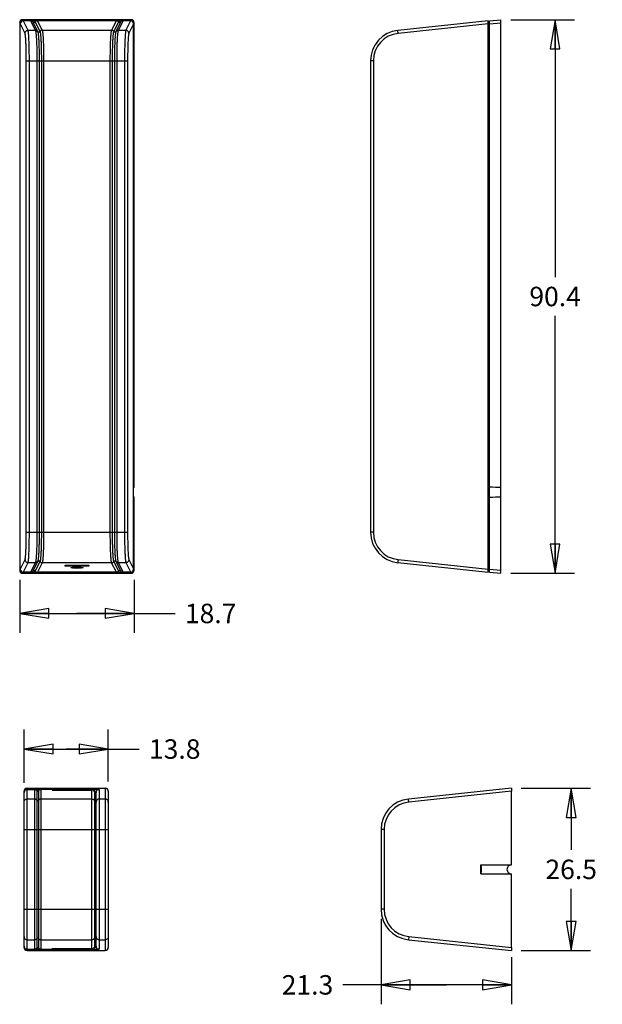
# Model space of a CAD drawing. Units: inches. Extents: x 0.56 to 10.28, y 0.81 to 7.73.
# Drawn here: x 0.56 to 4.3, y 0.81 to 7.13 of the extents above; entities that cross this region are included whole.
import ezdxf

# ---------------------------------------------------------------- set-up
doc = ezdxf.new("R2010")
doc.units = ezdxf.units.IN
doc.header["$LTSCALE"] = 0.605
doc.header["$MEASUREMENT"] = 0
doc.layers.get('0').update_dxf_attribs({"linetype": 'CONTINUOUS'})
doc.layers.add('02___PRT_ALL_AXES', color=7, linetype='CONTINUOUS')
doc.styles.get("Standard").update_dxf_attribs({"font": 'txt', "width": 0.8})
doc.dimstyles.new('DIMSTYLE_1', dxfattribs={"dimtxt": 0.125, "dimasz": 0.1875, "dimexe": 0.18, "dimexo": 0.0625, "dimgap": 0.09, "dimtad": 0, "dimtih": 1, "dimtoh": 1, "dimdec": 1, "dimzin": 4, "dimdsep": 46, "dimtxsty": 'STANDARD', "dimblk": 'CLOSED', "dimblk1": 'CLOSED', "dimblk2": 'CLOSED', "dimcen": 0.09, "dimadec": 0, "dimazin": 0, "dimtfac": 1, "dimtdec": 1, "dimtofl": 0, "dimtmove": 0, "dimatfit": 3, "dimldrblk": 'CLOSED', "dimfxl": 1, "dimtolj": 1, "dimtzin": 4, "dimarcsym": 0})

# ---------------------------------------------------------------- blocks, each defined once
blk = doc.blocks.new('_CLOSED')
at = {"color": 0, "linetype": 'BYBLOCK'}
for p, q in [((0, 0), (-1, 0.167)), ((-1, 0.167), (-1, -0.167)), ((-1, -0.167), (0, 0)), ((-1, 0), (0, 0))]:
    blk.add_line(p, q, dxfattribs=at)
blk = doc.blocks.new('*D0')
at = {"color": 2, "linetype": 'CONTINUOUS'}
for p, q in [((0.5832, 2.2286), (0.5832, 2.5709)), ((1.1246, 2.2368), (1.1246, 2.5709)), ((0.5832, 2.4459), (0.8539, 2.4459)), ((1.1246, 2.4459), (0.8539, 2.4459)), ((0.8539, 2.4459), (1.3234, 2.4459))]:
    blk.add_line(p, q, dxfattribs=at)
at = {"color": 2, "linetype": 'CONTINUOUS', "xscale": 0.1875, "yscale": 0.1875, "zscale": 0.1875, "rotation": 180}
blk.add_blockref('_CLOSED', (0.5832, 2.4459), dxfattribs=at)
at = {"color": 2, "linetype": 'CONTINUOUS', "xscale": 0.1875, "yscale": 0.1875, "zscale": 0.1875}
blk.add_blockref('_CLOSED', (1.1246, 2.4459), dxfattribs=at)
at = {"color": 2, "linetype": 'CONTINUOUS', "insert": (1.3859, 2.5084), "char_height": 0.125, "width": 0.4, "attachment_point": 1, "line_spacing_factor": 0.9}
blk.add_mtext('13.8', dxfattribs=at)
blk = doc.blocks.new('*D1')
at = {"color": 2, "linetype": 'CONTINUOUS'}
for p, q in [((2.8781, 1.3537), (2.8781, 0.8051)), ((3.7166, 1.1081), (3.7166, 0.8051)), ((3.2973, 0.9301), (2.6331, 0.9301)), ((2.8781, 0.9301), (3.2973, 0.9301)), ((3.7166, 0.9301), (3.2973, 0.9301))]:
    blk.add_line(p, q, dxfattribs=at)
at = {"color": 2, "linetype": 'CONTINUOUS', "xscale": 0.1875, "yscale": 0.1875, "zscale": 0.1875, "rotation": 180}
blk.add_blockref('_CLOSED', (2.8781, 0.9301), dxfattribs=at)
at = {"color": 2, "linetype": 'CONTINUOUS', "xscale": 0.1875, "yscale": 0.1875, "zscale": 0.1875}
blk.add_blockref('_CLOSED', (3.7166, 0.9301), dxfattribs=at)
at = {"color": 2, "linetype": 'CONTINUOUS', "insert": (2.5706, 0.9926), "char_height": 0.125, "width": 0.4, "attachment_point": 3, "line_spacing_factor": 0.9}
blk.add_mtext('21.3', dxfattribs=at)
blk = doc.blocks.new('*D2')
at = {"color": 2, "linetype": 'CONTINUOUS'}
for p, q in [((3.7791, 2.1941), (4.2247, 2.1941)), ((4.0997, 2.1941), (4.0997, 1.7975)), ((4.0997, 1.1508), (4.0997, 1.5475)), ((3.7791, 1.1508), (4.2247, 1.1508))]:
    blk.add_line(p, q, dxfattribs=at)
at = {"color": 2, "linetype": 'CONTINUOUS', "xscale": 0.1875, "yscale": 0.1875, "zscale": 0.1875}
for p, rotation in [((4.0997, 2.1941), 90), ((4.0997, 1.1508), 270)]:
    blk.add_blockref('_CLOSED', p, dxfattribs=dict(at, rotation=rotation))
at = {"color": 2, "linetype": 'CONTINUOUS', "insert": (4.0997, 1.735), "char_height": 0.125, "width": 0.4, "attachment_point": 2, "line_spacing_factor": 0.9}
blk.add_mtext('26.5', dxfattribs=at)
blk = doc.blocks.new('*D6')
at = {"color": 2, "linetype": 'CONTINUOUS'}
for p, q in [((0.5553, 3.5325), (0.5553, 3.1924)), ((1.2913, 3.5325), (1.2913, 3.1924)), ((0.5553, 3.3174), (0.9233, 3.3174)), ((1.2913, 3.3174), (0.9233, 3.3174)), ((0.9233, 3.3174), (1.5543, 3.3174))]:
    blk.add_line(p, q, dxfattribs=at)
at = {"color": 2, "linetype": 'CONTINUOUS', "xscale": 0.1875, "yscale": 0.1875, "zscale": 0.1875, "rotation": 180}
blk.add_blockref('_CLOSED', (0.5553, 3.3174), dxfattribs=at)
at = {"color": 2, "linetype": 'CONTINUOUS', "xscale": 0.1875, "yscale": 0.1875, "zscale": 0.1875}
blk.add_blockref('_CLOSED', (1.2913, 3.3174), dxfattribs=at)
at = {"color": 2, "linetype": 'CONTINUOUS', "insert": (1.6168, 3.3799), "char_height": 0.125, "width": 0.4, "attachment_point": 1, "line_spacing_factor": 0.9}
blk.add_mtext('18.7', dxfattribs=at)
blk = doc.blocks.new('*D7')
at = {"color": 2, "linetype": 'CONTINUOUS'}
for p, q in [((3.7111, 7.1339), (4.1215, 7.1339)), ((3.9965, 7.1339), (3.9965, 5.4796)), ((3.9965, 3.5753), (3.9965, 5.2296)), ((3.7111, 3.5753), (4.1215, 3.5753))]:
    blk.add_line(p, q, dxfattribs=at)
at = {"color": 2, "linetype": 'CONTINUOUS', "xscale": 0.1875, "yscale": 0.1875, "zscale": 0.1875}
for p, rotation in [((3.9965, 7.1339), 90), ((3.9965, 3.5753), 270)]:
    blk.add_blockref('_CLOSED', p, dxfattribs=dict(at, rotation=rotation))
at = {"color": 2, "linetype": 'CONTINUOUS', "insert": (3.9965, 5.4171), "char_height": 0.125, "width": 0.4, "attachment_point": 2, "line_spacing_factor": 0.9}
blk.add_mtext('90.4', dxfattribs=at)

msp = doc.modelspace()

# ---------------------------------------------------------------- linework, layer by layer
at = {"color": 7, "linetype": 'CONTINUOUS'}
for p, q in [((0.5553, 7.1142), (0.5553, 4.1265)), ((0.5894, 7.0458), (0.5553, 7.1142)), ((0.5591, 3.6026), (0.5591, 7.1066)), ((0.6091, 7.0653), (0.5749, 7.1339)), ((1.2717, 7.1339), (0.5749, 7.1339)), ((0.6258, 7.1263), (0.5787, 7.1263)), ((0.6258, 7.1263), (0.6562, 7.0653)), ((0.6405, 7.1197), (0.6708, 7.0589)), ((0.6488, 7.1166), (0.6469, 7.1166)), ((0.6526, 7.129), (0.6526, 7.1178)), ((0.6526, 7.129), (1.194, 7.129)), ((0.6552, 7.1197), (0.6855, 7.0588)), ((0.6698, 7.1263), (0.7002, 7.0654)), ((1.1768, 7.1263), (0.6698, 7.1263)), ((1.1464, 7.0654), (1.1768, 7.1263)), ((1.161, 7.0588), (1.1914, 7.1197)), ((1.1758, 7.0589), (1.2061, 7.1197)), ((1.1904, 7.0653), (1.2207, 7.1263)), ((1.194, 7.129), (1.194, 7.1178)), ((1.1997, 7.1166), (1.1977, 7.1166)), ((1.2679, 7.1263), (1.2207, 7.1263)), ((1.2375, 7.0653), (1.2717, 7.1339)), ((1.2571, 7.0458), (1.2913, 7.1142)), ((1.2875, 3.6026), (1.2875, 7.1066)), ((1.2913, 4.1265), (1.2913, 7.1142)), ((3.566, 7.1263), (2.9863, 7.0653)), ((3.566, 7.1066), (2.9874, 7.0458)), ((3.566, 3.583), (3.566, 7.1263)), ((3.5758, 7.1263), (3.6486, 7.1339)), ((3.5758, 3.583), (3.5758, 7.1263)), ((3.5758, 7.1066), (3.6486, 7.1142)), ((3.6486, 3.5753), (3.6486, 7.1339)), ((0.6562, 7.0653), (0.6091, 7.0653)), ((1.1464, 7.0653), (0.7002, 7.0653)), ((1.2375, 7.0653), (1.1904, 7.0653)), ((3.566, 7.0825), (3.5758, 7.0835)), ((0.5978, 3.8396), (0.5978, 6.8696)), ((0.5978, 6.8696), (1.2488, 6.8696)), ((0.6174, 3.8396), (0.6174, 6.8696)), ((0.6659, 6.8696), (0.6659, 3.8396)), ((0.6803, 6.8696), (0.6803, 3.8396)), ((0.6946, 6.8696), (0.6946, 3.8396)), ((0.709, 6.8696), (0.709, 3.8396)), ((1.1376, 3.8396), (1.1376, 6.8696)), ((1.1519, 3.8396), (1.1519, 6.8696)), ((1.1663, 3.8396), (1.1663, 6.8696)), ((1.1807, 3.8396), (1.1807, 6.8696)), ((1.2292, 6.8696), (1.2292, 3.8396)), ((1.2488, 6.8696), (1.2488, 3.8396)), ((2.81, 6.8696), (2.81, 3.8396)), ((2.8287, 6.8696), (2.81, 6.8696)), ((2.8287, 6.8696), (2.8287, 3.8396)), ((3.5699, 4.8841), (3.566, 4.8842)), ((3.5699, 4.6479), (3.5699, 4.8841)), ((3.5699, 4.6479), (3.566, 4.6478)), ((0.5553, 4.0674), (0.5553, 3.595)), ((1.2913, 3.595), (1.2913, 4.0674)), ((0.5978, 3.8396), (1.2488, 3.8396)), ((2.8287, 3.8396), (2.81, 3.8396)), ((0.5553, 3.595), (0.5894, 3.6635)), ((0.5749, 3.5753), (0.6091, 3.6439)), ((0.6091, 3.6439), (0.6562, 3.6439)), ((0.6562, 3.6439), (0.6258, 3.583)), ((0.6708, 3.6503), (0.6405, 3.5895)), ((0.6855, 3.6504), (0.6552, 3.5895)), ((0.7002, 3.6438), (0.6698, 3.583)), ((0.7002, 3.6439), (1.1464, 3.6439)), ((0.8471, 3.6278), (0.9995, 3.6278)), ((0.8473, 3.6213), (0.8471, 3.6278)), ((0.9992, 3.6213), (0.8473, 3.6213)), ((0.9995, 3.6278), (0.9992, 3.6213)), ((1.1768, 3.583), (1.1464, 3.6438)), ((1.1914, 3.5895), (1.161, 3.6504)), ((1.2061, 3.5895), (1.1758, 3.6503)), ((1.1904, 3.6439), (1.2375, 3.6439)), ((1.2207, 3.583), (1.1904, 3.6439)), ((1.2375, 3.6439), (1.2717, 3.5753)), ((1.2571, 3.6635), (1.2913, 3.595)), ((2.9863, 3.6439), (3.566, 3.583)), ((2.9874, 3.6635), (3.566, 3.6026)), ((3.566, 3.6267), (3.5758, 3.6257)), ((0.5749, 3.5753), (1.2717, 3.5753)), ((0.6258, 3.583), (0.5787, 3.583)), ((0.6526, 3.5802), (0.6526, 3.5914)), ((1.194, 3.5802), (0.6526, 3.5802)), ((1.1768, 3.583), (0.6698, 3.583)), ((1.194, 3.5802), (1.194, 3.5914)), ((1.2679, 3.583), (1.2207, 3.583)), ((3.5758, 3.6026), (3.6486, 3.595)), ((3.5758, 3.583), (3.6486, 3.5753)), ((0.5832, 1.1706), (0.5832, 2.1743)), ((0.6029, 1.1508), (0.6029, 2.1941)), ((0.6029, 2.1941), (1.1049, 2.1941)), ((0.6029, 2.1859), (0.6522, 2.1859)), ((0.6498, 2.1859), (0.6498, 1.1591)), ((0.6645, 2.1793), (0.6645, 1.1657)), ((0.6792, 1.1657), (0.6792, 2.1793)), ((0.6817, 2.1887), (0.6817, 2.1814)), ((0.6817, 2.1887), (1.036, 2.1887)), ((0.6938, 1.1591), (0.6938, 2.1859)), ((0.7646, 2.1859), (0.6938, 2.1859)), ((0.7646, 2.1859), (0.7647, 2.1817)), ((0.7647, 2.1817), (1.0189, 2.1817)), ((1.0189, 1.1633), (1.0189, 2.1817)), ((1.036, 2.1887), (1.036, 1.1562)), ((1.036, 2.1718), (1.0458, 2.1718)), ((1.0458, 1.1732), (1.0458, 2.1718)), ((1.0655, 2.1856), (1.0655, 1.1593)), ((1.1049, 2.1941), (1.1049, 1.1508)), ((1.1246, 2.1743), (1.1246, 1.1706)), ((3.7166, 2.1941), (3.0543, 2.1245)), ((3.7166, 2.1743), (3.0564, 2.1049)), ((3.7166, 2.1941), (3.7166, 2.1743)), ((0.6498, 2.1245), (0.6029, 2.1245)), ((1.0189, 2.1245), (0.6938, 2.1245)), ((1.0458, 2.1147), (1.036, 2.1147)), ((1.1049, 2.1245), (1.0655, 2.1245)), ((3.0564, 2.1049), (3.0543, 2.1245)), ((0.5832, 1.9288), (1.1246, 1.9288)), ((2.8781, 1.9288), (2.8781, 1.4162)), ((2.8977, 1.9288), (2.8781, 1.9288)), ((2.8977, 1.9288), (2.8977, 1.4162)), ((3.5198, 1.643), (3.5198, 1.702)), ((0.5832, 1.4162), (1.1246, 1.4162)), ((2.8977, 1.4162), (2.8781, 1.4162)), ((0.6029, 1.2204), (0.6498, 1.2204)), ((0.6938, 1.2204), (1.0189, 1.2204)), ((1.0458, 1.2302), (1.036, 1.2302)), ((1.0655, 1.2204), (1.1049, 1.2204)), ((3.0564, 1.24), (3.0543, 1.2204)), ((3.0543, 1.2204), (3.7166, 1.1508)), ((3.0564, 1.24), (3.7166, 1.1706)), ((0.6029, 1.1591), (0.6522, 1.1591)), ((0.6029, 1.1508), (1.1049, 1.1508)), ((0.6817, 1.1562), (0.6817, 1.1636)), ((1.036, 1.1562), (0.6817, 1.1562)), ((0.6938, 1.1591), (0.7646, 1.1591)), ((0.7646, 1.1591), (0.7647, 1.1633)), ((0.7647, 1.1633), (1.0189, 1.1633)), ((1.036, 1.1712), (1.0345, 1.1712)), ((1.036, 1.1732), (1.0458, 1.1732)), ((1.047, 1.1722), (1.0457, 1.1718)), ((3.7166, 1.1706), (3.7166, 1.1508))]:
    msp.add_line(p, q, dxfattribs=at)
for centre, radius, start, end in [((0.6563, 7.0458), 0.0196, 42.2664, 90.38248), ((0.6644, 7.069), 0.00897, 204.20063, 205.61149), ((0.6897, 7.0683), 0.021, 206.50613, 207.04056), ((0.6782, 7.0653), 0.00979, 222.28957, 270.0656), ((0.6782, 7.0655), 0.0099, 270.01561, 318.06726), ((0.7003, 7.0456), 0.0198, 90.32716, 138.06703), ((0.6516, 7.0419), 0.038, 26.38815, 26.50949), ((0.7003, 7.0455), 0.0198, 90.34935, 138.08507), ((0.7029, 7.0668), 0.00309, 206.51973, 207.86766), ((1.1463, 7.0456), 0.0198, 41.93297, 89.67284), ((1.1437, 7.0668), 0.00309, 332.13234, 333.48027), ((1.1463, 7.0455), 0.0198, 41.91321, 89.65005), ((1.195, 7.0419), 0.038, 153.49051, 153.61185), ((1.1684, 7.0655), 0.0099, 221.93274, 269.98439), ((1.1684, 7.0653), 0.00979, 269.9344, 317.71043), ((1.1569, 7.0683), 0.021, 332.95937, 333.49393), ((1.1902, 7.0458), 0.0196, 89.61752, 137.7336), ((1.1822, 7.069), 0.00897, 334.3882, 335.79968), ((3.0069, 6.8696), 0.1969, 96, 180), ((3.0059, 6.8696), 0.1772, 96.00023, 179.99977), ((0.5553, 4.0969), 0.0295, 82.30563, 90), ((1.2913, 4.0969), 0.0295, 90, 97.69437), ((0.5553, 4.0969), 0.0295, 270, 277.69437), ((1.2913, 4.0969), 0.0295, 262.30563, 270), ((3.0069, 3.8396), 0.1969, 180, 264), ((3.0059, 3.8396), 0.1772, 180.00023, 263.99977), ((0.6563, 3.6635), 0.0196, 269.61752, 317.7336), ((0.6644, 3.6402), 0.00897, 154.3882, 155.79968), ((0.6897, 3.6409), 0.021, 152.95937, 153.49393), ((0.6782, 3.6439), 0.00979, 89.9344, 137.71043), ((0.6782, 3.6438), 0.0099, 41.93274, 89.98439), ((0.7003, 3.6636), 0.0198, 221.93297, 269.67284), ((0.7003, 3.6637), 0.0198, 221.91322, 269.65005), ((0.7029, 3.6425), 0.00303, 152.12101, 153.49219), ((1.1463, 3.6637), 0.0198, 270.34934, 318.08504), ((1.1463, 3.6636), 0.0198, 270.32716, 318.06703), ((1.1437, 3.6425), 0.00303, 26.5078, 27.87898), ((1.1684, 3.6438), 0.0099, 90.01561, 138.06726), ((1.1684, 3.6439), 0.00979, 42.28957, 90.0656), ((1.1569, 3.6409), 0.021, 26.50613, 27.04056), ((1.1902, 3.6635), 0.0196, 222.2664, 270.38248), ((1.1822, 3.6402), 0.00897, 24.20063, 25.61149), ((0.6522, 2.1663), 0.0196, 47.11208, 90.03597), ((0.6523, 2.1664), 0.0194, 45.10002, 47.08626), ((0.6522, 2.1663), 0.0196, 31.88341, 45.06462), ((1.0654, 2.1661), 0.0196, 164.95769, 179.96063), ((1.0652, 2.1661), 0.0194, 163.94745, 164.93204), ((0.6498, 2.1048), 0.0197, 42.00922, 90.03526), ((0.6718, 2.1246), 0.00987, 222.00922, 317.99078), ((0.6938, 2.1048), 0.0197, 89.96474, 137.99078), ((1.0653, 2.1049), 0.0195, 152.82326, 179.99061), ((3.0749, 1.9288), 0.1969, 96, 180), ((3.0749, 1.9288), 0.1772, 96, 180), ((3.0749, 1.4162), 0.1969, 180, 264), ((3.0749, 1.4162), 0.1772, 180, 264), ((0.6498, 1.2402), 0.0197, 269.96474, 317.99078), ((0.6718, 1.2204), 0.00987, 42.00922, 137.99078), ((0.6938, 1.2402), 0.0197, 222.00922, 270.03526), ((1.0653, 1.24), 0.0195, 180.00939, 207.17674), ((0.6522, 1.1787), 0.0196, 269.96375, 312.1814), ((0.6523, 1.1786), 0.0194, 312.21015, 313.93556), ((0.6522, 1.1787), 0.0196, 313.96284, 328.14251), ((1.0654, 1.1789), 0.0196, 180.04667, 196.00175), ((1.0377, 1.1689), 0.00981, 19.3907, 34.17045), ((1.0661, 1.1789), 0.0202, 186.65233, 193.00393), ((1.0659, 1.1788), 0.02, 193.0092, 199.37784)]:
    msp.add_arc(centre, radius, start, end, dxfattribs=at)
for centre, major_axis, ratio, start_param, end_param in [((0.575, 7.1141), (-0.0088, 0.0177), 0.993174, -0.459819, 1.105507), ((0.5788, 7.1065), (-0.0088, 0.0177), 0.993174, -0.459819, 1.105507), ((0.6259, 7.1065), (-0.0088, 0.0177), 0.993174, -1.298445, -0.459819), ((0.6478, 7.1263), (0.00442, -0.00887), 0.993174, -1.298445, 0.378807), ((0.6699, 7.1065), (-0.0088, 0.0177), 0.993174, -0.459819, 0.378807), ((1.1767, 7.1065), (0.0088, 0.0177), 0.993174, -0.378807, 0.459819), ((1.1988, 7.1263), (0.00442, 0.00887), 0.993174, 2.762785, 4.440038), ((1.2206, 7.1065), (0.0088, 0.0177), 0.993174, 0.459819, 1.298445), ((1.2678, 7.1065), (0.0088, 0.0177), 0.993174, -1.105507, 0.459819), ((1.2716, 7.1141), (0.0088, 0.0177), 0.993174, -1.105507, 0.459819), ((0.5907, 4.0969), (0.0531, 0), 0.745659, 2.20738, 2.30007), ((1.2559, 4.0969), (0.0531, 0), 0.745659, 0.841523, 0.934213), ((2.9734, 4.0969), (1.0133, 0), 0.039078, 0.841523, 0.934213), ((0.5907, 4.0969), (0.0531, 0), 0.745659, -2.30007, -2.20738), ((1.2559, 4.0969), (0.0531, 0), 0.745659, -0.934213, -0.841523), ((2.9734, 4.0969), (1.0133, 0), 0.039078, -0.934213, -0.841523), ((0.575, 3.5951), (0.0088, 0.0177), 0.993174, -4.2471, -2.681774), ((0.5788, 3.6027), (0.0088, 0.0177), 0.993174, -4.2471, -2.681774), ((0.6259, 3.6027), (0.0088, 0.0177), 0.993174, -2.681774, -1.843148), ((0.6478, 3.5829), (-0.00442, -0.00887), 0.993174, 2.762785, 4.440038), ((0.6699, 3.6027), (0.0088, 0.0177), 0.993174, -3.5204, -2.681774), ((1.1767, 3.6027), (-0.0088, 0.0177), 0.993174, -3.601411, -2.762785), ((1.1988, 3.5829), (-0.00442, 0.00887), 0.993174, -1.298445, 0.378807), ((1.2206, 3.6027), (-0.0088, 0.0177), 0.993174, -4.440038, -3.601411), ((1.2678, 3.6027), (-0.0088, 0.0177), 0.993174, -3.601411, -2.036086), ((1.2716, 3.5951), (-0.0088, 0.0177), 0.993174, -3.601411, -2.036086), ((0.6029, 2.1743), (0, 0.0198), 0.994522, 0, 1.570796), ((0.6029, 2.1661), (0, 0.0198), 0.994522, 0, 1.570796), ((0.6029, 2.1661), (0, -0.0198), 0.994522, 9.424778, 10.995574), ((0.6498, 2.1661), (0, 0.0198), 0.994522, -0.841069, 0), ((0.6718, 2.1859), (0, 0.0099), 0.994522, 2.300524, 3.982661), ((0.6938, 2.1661), (0, 0.0198), 0.994522, 0, 0.841069), ((1.0189, 2.1619), (0, 0.0198), 0.996346, -1.047198, 0), ((1.1049, 2.1743), (0, 0.0198), 0.994522, -1.570796, 0), ((3.5198, 1.6725), (0, 0.0295), 0.105104, -3.141593, 0), ((0.6029, 1.1789), (0, 0.0198), 0.994522, -4.712389, -3.141593), ((0.6029, 1.1789), (0, -0.0198), 0.994522, 4.712389, 6.283185), ((0.6029, 1.1706), (0, 0.0198), 0.994522, 1.570796, 3.141593), ((0.6498, 1.1789), (0, 0.0198), 0.994522, -3.141593, -2.300524), ((0.6718, 1.1591), (0, 0.0099), 0.994522, -0.841069, 0.841069), ((0.6938, 1.1789), (0, 0.0198), 0.994522, -3.982661, -3.141593), ((1.0189, 1.1831), (0, 0.0198), 0.996346, -3.141593, -2.094395), ((1.1049, 1.1706), (0, 0.0198), 0.994522, -3.141593, -1.570796)]:
    msp.add_ellipse(centre, major_axis=major_axis, ratio=ratio, start_param=start_param, end_param=end_param, dxfattribs=at)
for points, knots in [([(0.6257, 7.1263), (0.6258, 7.1264), (0.626, 7.1266), (0.6267, 7.127), (0.6282, 7.1274), (0.6307, 7.1279), (0.634, 7.1283), (0.638, 7.1286), (0.6443, 7.1289), (0.6492, 7.129), (0.6526, 7.129)], [0, 0, 0, 0, 0.011751, 0.030124, 0.091273, 0.185145, 0.308881, 0.458073, 0.627222, 1, 1, 1, 1]), ([(1.194, 7.129), (1.1973, 7.129), (1.2023, 7.1289), (1.2086, 7.1286), (1.2126, 7.1283), (1.2159, 7.1279), (1.2184, 7.1274), (1.2199, 7.127), (1.2206, 7.1266), (1.2208, 7.1264), (1.2208, 7.1263)], [0, 0, 0, 0, 0.372778, 0.541927, 0.691119, 0.814855, 0.908727, 0.969876, 0.988249, 1, 1, 1, 1]), ([(0.5894, 7.0458), (0.5895, 7.0483), (0.5905, 7.0534), (0.5949, 7.0599), (0.6014, 7.0643), (0.6065, 7.0653), (0.6091, 7.0653)], [0, 0, 0, 0, 0.249343, 0.499331, 0.74971, 1, 1, 1, 1]), ([(0.5978, 6.8696), (0.5978, 6.8803), (0.5977, 6.9015), (0.5972, 6.9324), (0.5965, 6.9611), (0.5955, 6.9868), (0.5945, 7.0059), (0.5935, 7.019), (0.5928, 7.027), (0.592, 7.0337), (0.5912, 7.039), (0.5904, 7.0429), (0.5898, 7.045), (0.5894, 7.0458)], [0, 0, 0, 0, 0.182811, 0.359544, 0.524265, 0.671457, 0.796215, 0.84886, 0.894428, 0.932554, 0.962955, 0.985444, 1, 1, 1, 1]), ([(0.6174, 6.8696), (0.6174, 6.8815), (0.6173, 6.905), (0.6169, 6.9393), (0.6161, 6.9713), (0.6152, 6.9999), (0.6141, 7.0211), (0.6131, 7.0356), (0.6124, 7.0445), (0.6117, 7.0519), (0.6109, 7.0578), (0.6101, 7.0621), (0.6095, 7.0645), (0.6091, 7.0653)], [0, 0, 0, 0, 0.182879, 0.359679, 0.524463, 0.671708, 0.7965, 0.84915, 0.894711, 0.932815, 0.963172, 0.985584, 1, 1, 1, 1]), ([(0.6709, 7.0588), (0.6691, 7.0608), (0.6645, 7.064), (0.659, 7.0652), (0.6563, 7.0651)], [0, 0, 0, 0, 0.499173, 1, 1, 1, 1]), ([(0.6563, 7.0651), (0.6567, 7.0642), (0.6574, 7.0618), (0.6584, 7.0574), (0.6593, 7.0514), (0.6601, 7.0439), (0.661, 7.0349), (0.6621, 7.0204), (0.6633, 6.9992), (0.6644, 6.9708), (0.6653, 6.9389), (0.6658, 6.9048), (0.6659, 6.8815), (0.6659, 6.8696)], [0, 0, 0, 0, 0.01532, 0.038465, 0.069408, 0.107948, 0.153805, 0.206625, 0.331386, 0.478198, 0.642232, 0.818127, 1, 1, 1, 1]), ([(0.6709, 7.0588), (0.6713, 7.0579), (0.672, 7.0556), (0.6729, 7.0514), (0.6738, 7.0457), (0.6746, 7.0385), (0.6755, 7.0299), (0.6766, 7.0158), (0.6777, 6.9953), (0.6788, 6.9678), (0.6797, 6.9369), (0.6802, 6.9038), (0.6803, 6.8811), (0.6803, 6.8696)], [0, 0, 0, 0, 0.014849, 0.037576, 0.068171, 0.106435, 0.152093, 0.20479, 0.329517, 0.47655, 0.641013, 0.81748, 1, 1, 1, 1]), ([(0.6856, 7.0588), (0.686, 7.0579), (0.6867, 7.0556), (0.6875, 7.0514), (0.6884, 7.0457), (0.6892, 7.0385), (0.69, 7.0299), (0.691, 7.0158), (0.6922, 6.9954), (0.6933, 6.9678), (0.694, 6.9369), (0.6945, 6.9038), (0.6946, 6.8811), (0.6946, 6.8696)], [0, 0, 0, 0, 0.014772, 0.037447, 0.068004, 0.106244, 0.151887, 0.204578, 0.329317, 0.476385, 0.6409, 0.817425, 1, 1, 1, 1]), ([(0.7002, 7.0653), (0.7006, 7.0645), (0.7013, 7.0621), (0.7021, 7.0578), (0.7029, 7.0519), (0.7037, 7.0445), (0.7045, 7.0356), (0.7055, 7.0211), (0.7066, 6.9999), (0.7077, 6.9713), (0.7084, 6.9394), (0.7089, 6.9051), (0.709, 6.8815), (0.709, 6.8696)], [0, 0, 0, 0, 0.014493, 0.036947, 0.067334, 0.105448, 0.151006, 0.20365, 0.328395, 0.475586, 0.640316, 0.817117, 1, 1, 1, 1]), ([(1.1376, 6.8696), (1.1376, 6.8815), (1.1377, 6.9051), (1.1382, 6.9394), (1.1389, 6.9713), (1.14, 6.9999), (1.1411, 7.0211), (1.1421, 7.0356), (1.1429, 7.0445), (1.1437, 7.0519), (1.1445, 7.0578), (1.1453, 7.0621), (1.146, 7.0645), (1.1464, 7.0653)], [0, 0, 0, 0, 0.182883, 0.359684, 0.524414, 0.671605, 0.79635, 0.848994, 0.894552, 0.932666, 0.963053, 0.985507, 1, 1, 1, 1]), ([(1.1519, 6.8696), (1.1519, 6.8811), (1.152, 6.9038), (1.1525, 6.9369), (1.1533, 6.9678), (1.1544, 6.9954), (1.1555, 7.0158), (1.1566, 7.0299), (1.1574, 7.0385), (1.1582, 7.0457), (1.1591, 7.0514), (1.1599, 7.0556), (1.1606, 7.0579), (1.161, 7.0588)], [0, 0, 0, 0, 0.182575, 0.3591, 0.523615, 0.670683, 0.795422, 0.848113, 0.893756, 0.931996, 0.962553, 0.985228, 1, 1, 1, 1]), ([(1.1663, 6.8696), (1.1663, 6.8811), (1.1664, 6.9038), (1.1669, 6.9369), (1.1677, 6.9678), (1.1688, 6.9953), (1.17, 7.0158), (1.1711, 7.0299), (1.1719, 7.0385), (1.1728, 7.0457), (1.1737, 7.0514), (1.1745, 7.0556), (1.1752, 7.0579), (1.1757, 7.0588)], [0, 0, 0, 0, 0.18252, 0.358987, 0.52345, 0.670483, 0.79521, 0.847907, 0.893565, 0.931829, 0.962424, 0.985151, 1, 1, 1, 1]), ([(1.1757, 7.0588), (1.1775, 7.0608), (1.182, 7.064), (1.1876, 7.0652), (1.1903, 7.0651)], [0, 0, 0, 0, 0.499173, 1, 1, 1, 1]), ([(1.1807, 6.8696), (1.1807, 6.8815), (1.1808, 6.9048), (1.1813, 6.9389), (1.1821, 6.9708), (1.1833, 6.9992), (1.1845, 7.0204), (1.1856, 7.0349), (1.1865, 7.0439), (1.1873, 7.0514), (1.1882, 7.0574), (1.1891, 7.0618), (1.1898, 7.0642), (1.1903, 7.0651)], [0, 0, 0, 0, 0.181873, 0.357768, 0.521802, 0.668614, 0.793375, 0.846195, 0.892052, 0.930592, 0.961535, 0.98468, 1, 1, 1, 1]), ([(1.2375, 7.0653), (1.2371, 7.0645), (1.2365, 7.0621), (1.2357, 7.0578), (1.2349, 7.0519), (1.2342, 7.0445), (1.2334, 7.0356), (1.2325, 7.0211), (1.2314, 6.9999), (1.2304, 6.9713), (1.2297, 6.9393), (1.2293, 6.905), (1.2292, 6.8815), (1.2292, 6.8696)], [0, 0, 0, 0, 0.014416, 0.036828, 0.067185, 0.105288, 0.15085, 0.2035, 0.328292, 0.475538, 0.640322, 0.817122, 1, 1, 1, 1]), ([(1.2571, 7.0458), (1.2571, 7.0483), (1.2561, 7.0534), (1.2517, 7.0599), (1.2452, 7.0643), (1.24, 7.0653), (1.2375, 7.0653)], [0, 0, 0, 0, 0.249343, 0.49933, 0.74971, 1, 1, 1, 1]), ([(1.2571, 7.0458), (1.2568, 7.045), (1.2561, 7.0429), (1.2554, 7.039), (1.2546, 7.0337), (1.2538, 7.027), (1.2531, 7.019), (1.2521, 7.0059), (1.2511, 6.9868), (1.2501, 6.9611), (1.2494, 6.9324), (1.2489, 6.9015), (1.2488, 6.8803), (1.2488, 6.8696)], [0, 0, 0, 0, 0.014555, 0.037044, 0.067446, 0.105571, 0.151139, 0.203785, 0.328543, 0.475736, 0.640457, 0.81719, 1, 1, 1, 1]), ([(2.9874, 7.0458), (2.9872, 7.047), (2.987, 7.0495), (2.9866, 7.0531), (2.9864, 7.0565), (2.9862, 7.0594), (2.9861, 7.0618), (2.9861, 7.0634), (2.9861, 7.0644), (2.9862, 7.0649), (2.9862, 7.0652), (2.9863, 7.0653), (2.9863, 7.0653)], [0, 0, 0, 0, 0.194043, 0.381277, 0.553464, 0.704262, 0.828083, 0.920456, 0.953633, 0.977815, 0.993008, 1, 1, 1, 1]), ([(0.5894, 3.6635), (0.5898, 3.6642), (0.5904, 3.6663), (0.5912, 3.6702), (0.592, 3.6755), (0.5928, 3.6822), (0.5935, 3.6902), (0.5945, 3.7033), (0.5955, 3.7224), (0.5965, 3.7481), (0.5972, 3.7768), (0.5977, 3.8077), (0.5978, 3.8289), (0.5978, 3.8396)], [0, 0, 0, 0, 0.014555, 0.037044, 0.067446, 0.105571, 0.151139, 0.203785, 0.328543, 0.475736, 0.640457, 0.81719, 1, 1, 1, 1]), ([(0.6091, 3.6439), (0.6095, 3.6447), (0.6101, 3.6471), (0.6109, 3.6514), (0.6117, 3.6573), (0.6124, 3.6647), (0.6131, 3.6736), (0.6141, 3.6881), (0.6152, 3.7094), (0.6161, 3.7379), (0.6169, 3.7699), (0.6173, 3.8042), (0.6174, 3.8277), (0.6174, 3.8396)], [0, 0, 0, 0, 0.014416, 0.036828, 0.067185, 0.105288, 0.15085, 0.2035, 0.328292, 0.475538, 0.640322, 0.817122, 1, 1, 1, 1]), ([(0.6659, 3.8396), (0.6659, 3.8278), (0.6658, 3.8044), (0.6653, 3.7703), (0.6644, 3.7385), (0.6633, 3.71), (0.6621, 3.6888), (0.661, 3.6743), (0.6601, 3.6653), (0.6593, 3.6578), (0.6584, 3.6518), (0.6574, 3.6474), (0.6567, 3.645), (0.6563, 3.6441)], [0, 0, 0, 0, 0.181873, 0.357768, 0.521802, 0.668614, 0.793375, 0.846195, 0.892052, 0.930591, 0.961535, 0.98468, 1, 1, 1, 1]), ([(0.6803, 3.8396), (0.6803, 3.8281), (0.6802, 3.8054), (0.6797, 3.7723), (0.6788, 3.7414), (0.6777, 3.7139), (0.6766, 3.6934), (0.6755, 3.6793), (0.6746, 3.6707), (0.6738, 3.6635), (0.6729, 3.6578), (0.672, 3.6536), (0.6713, 3.6513), (0.6709, 3.6505)], [0, 0, 0, 0, 0.18252, 0.358988, 0.52345, 0.670483, 0.79521, 0.847907, 0.893565, 0.931829, 0.962424, 0.985151, 1, 1, 1, 1]), ([(0.6946, 3.8396), (0.6946, 3.8281), (0.6945, 3.8054), (0.694, 3.7723), (0.6933, 3.7414), (0.6922, 3.7139), (0.691, 3.6934), (0.69, 3.6793), (0.6892, 3.6707), (0.6884, 3.6635), (0.6875, 3.6578), (0.6867, 3.6536), (0.686, 3.6513), (0.6856, 3.6504)], [0, 0, 0, 0, 0.182583, 0.359109, 0.523621, 0.670687, 0.795423, 0.848113, 0.893756, 0.931995, 0.962553, 0.985227, 1, 1, 1, 1]), ([(0.709, 3.8396), (0.709, 3.8277), (0.7089, 3.8042), (0.7084, 3.7699), (0.7077, 3.7379), (0.7066, 3.7093), (0.7055, 3.6881), (0.7045, 3.6736), (0.7037, 3.6647), (0.7029, 3.6573), (0.7021, 3.6514), (0.7013, 3.6471), (0.7006, 3.6447), (0.7002, 3.6439)], [0, 0, 0, 0, 0.182891, 0.359693, 0.52442, 0.671609, 0.796352, 0.848995, 0.894552, 0.932666, 0.963052, 0.985507, 1, 1, 1, 1]), ([(1.1464, 3.6439), (1.146, 3.6447), (1.1453, 3.6471), (1.1445, 3.6514), (1.1437, 3.6573), (1.1429, 3.6647), (1.1421, 3.6736), (1.1411, 3.6881), (1.14, 3.7093), (1.1389, 3.7379), (1.1382, 3.7699), (1.1377, 3.8042), (1.1376, 3.8277), (1.1376, 3.8396)], [0, 0, 0, 0, 0.014493, 0.036948, 0.067334, 0.105448, 0.151005, 0.203648, 0.328391, 0.47558, 0.640307, 0.817109, 1, 1, 1, 1]), ([(1.161, 3.6504), (1.1606, 3.6513), (1.1599, 3.6536), (1.1591, 3.6578), (1.1582, 3.6635), (1.1574, 3.6707), (1.1566, 3.6793), (1.1555, 3.6934), (1.1544, 3.7139), (1.1533, 3.7414), (1.1525, 3.7723), (1.152, 3.8054), (1.1519, 3.8281), (1.1519, 3.8396)], [0, 0, 0, 0, 0.014773, 0.037447, 0.068005, 0.106244, 0.151887, 0.204577, 0.329313, 0.476379, 0.640891, 0.817417, 1, 1, 1, 1]), ([(1.1757, 3.6505), (1.1752, 3.6513), (1.1745, 3.6536), (1.1737, 3.6578), (1.1728, 3.6635), (1.1719, 3.6707), (1.1711, 3.6793), (1.17, 3.6934), (1.1688, 3.7139), (1.1677, 3.7414), (1.1669, 3.7723), (1.1664, 3.8054), (1.1663, 3.8281), (1.1663, 3.8396)], [0, 0, 0, 0, 0.014849, 0.037576, 0.068171, 0.106435, 0.152093, 0.20479, 0.329517, 0.47655, 0.641012, 0.81748, 1, 1, 1, 1]), ([(1.1903, 3.6441), (1.1898, 3.645), (1.1891, 3.6474), (1.1882, 3.6518), (1.1873, 3.6578), (1.1865, 3.6653), (1.1856, 3.6743), (1.1845, 3.6888), (1.1833, 3.71), (1.1821, 3.7385), (1.1813, 3.7703), (1.1808, 3.8044), (1.1807, 3.8278), (1.1807, 3.8396)], [0, 0, 0, 0, 0.01532, 0.038465, 0.069409, 0.107948, 0.153805, 0.206625, 0.331386, 0.478198, 0.642232, 0.818127, 1, 1, 1, 1]), ([(1.2292, 3.8396), (1.2292, 3.8277), (1.2293, 3.8042), (1.2297, 3.7699), (1.2304, 3.7379), (1.2314, 3.7094), (1.2325, 3.6881), (1.2334, 3.6736), (1.2342, 3.6647), (1.2349, 3.6573), (1.2357, 3.6514), (1.2365, 3.6471), (1.2371, 3.6447), (1.2375, 3.6439)], [0, 0, 0, 0, 0.182879, 0.359679, 0.524463, 0.671708, 0.7965, 0.84915, 0.894711, 0.932815, 0.963172, 0.985584, 1, 1, 1, 1]), ([(1.2488, 3.8396), (1.2488, 3.8289), (1.2489, 3.8077), (1.2494, 3.7768), (1.2501, 3.7481), (1.2511, 3.7224), (1.2521, 3.7033), (1.2531, 3.6902), (1.2538, 3.6822), (1.2546, 3.6755), (1.2554, 3.6702), (1.2561, 3.6663), (1.2568, 3.6642), (1.2571, 3.6635)], [0, 0, 0, 0, 0.182811, 0.359544, 0.524265, 0.671457, 0.796215, 0.84886, 0.894428, 0.932554, 0.962955, 0.985444, 1, 1, 1, 1]), ([(0.5894, 3.6635), (0.5895, 3.6609), (0.5905, 3.6558), (0.5949, 3.6493), (0.6014, 3.6449), (0.6065, 3.6439), (0.6091, 3.6439)], [0, 0, 0, 0, 0.249343, 0.49933, 0.74971, 1, 1, 1, 1]), ([(0.6709, 3.6505), (0.6691, 3.6485), (0.6645, 3.6452), (0.659, 3.6441), (0.6563, 3.6441)], [0, 0, 0, 0, 0.499173, 1, 1, 1, 1]), ([(0.6856, 3.6504), (0.6856, 3.6504), (0.6856, 3.6504), (0.6855, 3.6504), (0.6855, 3.6504)], [0, 0, 0, 0, 0.502793, 1, 1, 1, 1]), ([(1.161, 3.6504), (1.161, 3.6504), (1.161, 3.6504), (1.161, 3.6504), (1.161, 3.6504)], [0, 0, 0, 0, 0.497207, 1, 1, 1, 1]), ([(1.1757, 3.6505), (1.1775, 3.6485), (1.182, 3.6452), (1.1876, 3.6441), (1.1903, 3.6441)], [0, 0, 0, 0, 0.499173, 1, 1, 1, 1]), ([(1.2571, 3.6635), (1.2571, 3.6609), (1.2561, 3.6558), (1.2517, 3.6493), (1.2452, 3.6449), (1.24, 3.6439), (1.2375, 3.6439)], [0, 0, 0, 0, 0.249343, 0.499331, 0.74971, 1, 1, 1, 1]), ([(2.9874, 3.6635), (2.9872, 3.6622), (2.987, 3.6597), (2.9866, 3.6561), (2.9864, 3.6527), (2.9862, 3.6498), (2.9861, 3.6474), (2.9861, 3.6458), (2.9861, 3.6448), (2.9862, 3.6443), (2.9862, 3.644), (2.9863, 3.6439), (2.9863, 3.6439)], [0, 0, 0, 0, 0.194043, 0.381277, 0.553464, 0.704262, 0.828083, 0.920456, 0.953633, 0.977815, 0.993008, 1, 1, 1, 1]), ([(0.6526, 3.5802), (0.6492, 3.5802), (0.6443, 3.5803), (0.638, 3.5806), (0.634, 3.581), (0.6307, 3.5813), (0.6282, 3.5818), (0.6267, 3.5822), (0.626, 3.5826), (0.6258, 3.5828), (0.6257, 3.583)], [0, 0, 0, 0, 0.372778, 0.541927, 0.691119, 0.814855, 0.908727, 0.969876, 0.988249, 1, 1, 1, 1]), ([(1.2208, 3.583), (1.2208, 3.5828), (1.2206, 3.5826), (1.2199, 3.5822), (1.2184, 3.5818), (1.2159, 3.5813), (1.2126, 3.581), (1.2086, 3.5806), (1.2023, 3.5803), (1.1973, 3.5802), (1.194, 3.5802)], [0, 0, 0, 0, 0.011751, 0.030124, 0.091273, 0.185145, 0.308881, 0.458073, 0.627222, 1, 1, 1, 1]), ([(0.6522, 2.1859), (0.6523, 2.186), (0.6526, 2.1862), (0.6532, 2.1865), (0.654, 2.1867), (0.6556, 2.1871), (0.6581, 2.1875), (0.6617, 2.188), (0.6661, 2.1883), (0.6709, 2.1886), (0.6762, 2.1887), (0.6798, 2.1887), (0.6817, 2.1887)], [0, 0, 0, 0, 0.01447, 0.036017, 0.065252, 0.10224, 0.19863, 0.322548, 0.469991, 0.63591, 0.814754, 1, 1, 1, 1]), ([(1.036, 2.1887), (1.0379, 2.1887), (1.0417, 2.1887), (1.0472, 2.1885), (1.0522, 2.1883), (1.0566, 2.1879), (1.0598, 2.1875), (1.062, 2.1871), (1.0632, 2.1869), (1.0642, 2.1866), (1.0649, 2.1863), (1.0654, 2.186), (1.0655, 2.1858), (1.0655, 2.1856)], [0, 0, 0, 0, 0.192361, 0.377337, 0.547761, 0.697254, 0.820277, 0.870481, 0.912577, 0.946304, 0.971604, 0.988864, 1, 1, 1, 1]), ([(1.0655, 2.1856), (1.0634, 2.1856), (1.0592, 2.185), (1.0535, 2.182), (1.049, 2.1774), (1.0472, 2.1735), (1.0466, 2.1715)], [0, 0, 0, 0, 0.250532, 0.500752, 0.750593, 1, 1, 1, 1]), ([(0.5832, 2.1049), (0.5832, 2.1075), (0.5843, 2.1126), (0.5886, 2.1192), (0.5952, 2.1235), (0.6004, 2.1245), (0.6029, 2.1245)], [0, 0, 0, 0, 0.249384, 0.499103, 0.749348, 1, 1, 1, 1]), ([(1.0189, 2.1245), (1.0207, 2.1245), (1.0241, 2.1241), (1.0289, 2.1221), (1.033, 2.119), (1.0351, 2.1162), (1.036, 2.1147)], [0, 0, 0, 0, 0.250375, 0.500573, 0.750464, 1, 1, 1, 1]), ([(1.0655, 2.1245), (1.0637, 2.1245), (1.0601, 2.124), (1.0551, 2.1219), (1.0509, 2.1184), (1.0488, 2.1154), (1.048, 2.1138)], [0, 0, 0, 0, 0.250415, 0.500616, 0.750503, 1, 1, 1, 1]), ([(1.1246, 2.1049), (1.1246, 2.1075), (1.1235, 2.1126), (1.1192, 2.1192), (1.1126, 2.1235), (1.1074, 2.1245), (1.1049, 2.1245)], [0, 0, 0, 0, 0.249384, 0.499103, 0.749348, 1, 1, 1, 1]), ([(0.5832, 1.24), (0.5832, 1.2375), (0.5843, 1.2323), (0.5886, 1.2258), (0.5952, 1.2215), (0.6004, 1.2204), (0.6029, 1.2204)], [0, 0, 0, 0, 0.249384, 0.499103, 0.749348, 1, 1, 1, 1]), ([(1.0189, 1.2204), (1.0207, 1.2204), (1.0241, 1.2209), (1.0289, 1.2229), (1.033, 1.226), (1.0351, 1.2288), (1.036, 1.2302)], [0, 0, 0, 0, 0.250375, 0.500573, 0.750464, 1, 1, 1, 1]), ([(1.0655, 1.2204), (1.0637, 1.2204), (1.0601, 1.2209), (1.0551, 1.2231), (1.0509, 1.2265), (1.0488, 1.2295), (1.048, 1.2311)], [0, 0, 0, 0, 0.250415, 0.500616, 0.750503, 1, 1, 1, 1]), ([(1.1246, 1.24), (1.1246, 1.2375), (1.1235, 1.2323), (1.1192, 1.2258), (1.1126, 1.2215), (1.1074, 1.2204), (1.1049, 1.2204)], [0, 0, 0, 0, 0.249384, 0.499103, 0.749348, 1, 1, 1, 1]), ([(0.6817, 1.1562), (0.6798, 1.1562), (0.6762, 1.1563), (0.6709, 1.1564), (0.6661, 1.1567), (0.6617, 1.157), (0.6581, 1.1574), (0.6556, 1.1578), (0.654, 1.1582), (0.6532, 1.1585), (0.6526, 1.1588), (0.6523, 1.159), (0.6522, 1.1591)], [0, 0, 0, 0, 0.185227, 0.364058, 0.52999, 0.67744, 0.801363, 0.897758, 0.934749, 0.963984, 0.985531, 1, 1, 1, 1]), ([(1.0457, 1.1718), (1.0451, 1.1717), (1.0437, 1.1715), (1.0405, 1.1713), (1.0379, 1.1712), (1.036, 1.1712)], [0, 0, 0, 0, 0.179898, 0.417877, 1, 1, 1, 1]), ([(1.0655, 1.1593), (1.0655, 1.1592), (1.0654, 1.1589), (1.0649, 1.1587), (1.0642, 1.1584), (1.0632, 1.1581), (1.062, 1.1578), (1.0598, 1.1575), (1.0566, 1.1571), (1.0522, 1.1567), (1.0472, 1.1564), (1.0417, 1.1563), (1.0379, 1.1562), (1.036, 1.1562)], [0, 0, 0, 0, 0.011155, 0.028466, 0.053812, 0.087571, 0.129689, 0.179909, 0.302938, 0.452403, 0.622771, 0.807695, 1, 1, 1, 1]), ([(1.0655, 1.1593), (1.0634, 1.1593), (1.0592, 1.16), (1.0535, 1.163), (1.049, 1.1676), (1.0472, 1.1715), (1.0466, 1.1735)], [0, 0, 0, 0, 0.250529, 0.500749, 0.75059, 1, 1, 1, 1])]:
    msp.add_open_spline(points, degree=3, knots=knots, dxfattribs=at)
at = {"layer": '02___PRT_ALL_AXES', "color": 7, "linetype": 'CONTINUOUS'}
for p, q in [((3.7166, 1.702), (3.7166, 2.1743)), ((3.5198, 1.702), (3.7166, 1.702)), ((3.5198, 1.643), (3.7166, 1.643)), ((3.7166, 1.1706), (3.7166, 1.643))]:
    msp.add_line(p, q, dxfattribs=at)
msp.add_arc((3.7166, 1.6725), 0.0295, 90, 270, dxfattribs=at)
msp.add_ellipse((0.9233, 3.6115), major_axis=(0.0394, 0), ratio=0.105104, dxfattribs=at)

# ---------------------------------------------------------------- dimensions: what is measured, and where the dimension line sits
at = {"color": 2, "linetype": 'CONTINUOUS'}
for base, p1, p2, picture, middle in [((3.9965, 7.1339), (3.7111, 3.5753), (3.7111, 7.1339), '*D7', (3.7965, 5.3546)), ((4.0997, 2.1941), (3.7791, 1.1508), (3.7791, 2.1941), '*D2', (3.8997, 1.6725))]:
    dim = msp.add_linear_dim(base=base, p1=p1, p2=p2, angle=90, dimstyle='DIMSTYLE_1', dxfattribs=at)
    dim.commit()
    dim.dimension.update_dxf_attribs({"geometry": picture, "text_midpoint": middle, "dimtype": 160})
for base, p1, p2, picture, middle in [((1.2913, 3.3174), (0.5553, 3.5325), (1.2913, 3.5325), '*D6', (1.8168, 3.3174)), ((1.1246, 2.4459), (0.5832, 2.2286), (1.1246, 2.2368), '*D0', (1.5859, 2.4459)), ((3.7166, 0.9301), (2.8781, 1.3537), (3.7166, 1.1081), '*D1', (1.9706, 0.9301))]:
    dim = msp.add_linear_dim(base=base, p1=p1, p2=p2, dimstyle='DIMSTYLE_1', dxfattribs=at)
    dim.commit()
    dim.dimension.update_dxf_attribs({"geometry": picture, "text_midpoint": middle, "dimtype": 160})

doc.saveas('drawing.dxf')
